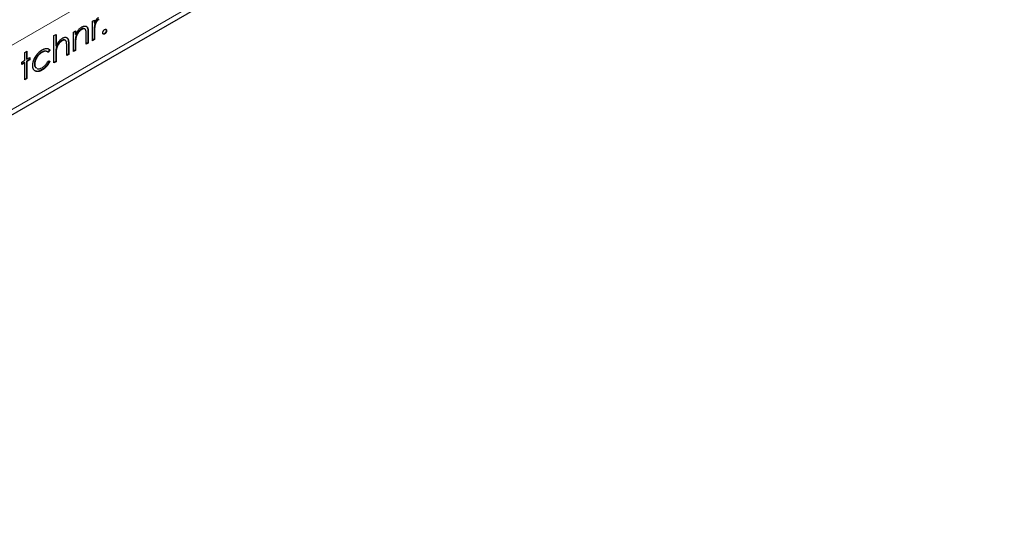
# Model space of a CAD drawing. Units: millimetres. Extents: x 0 to 420, y 0 to 297.
# Drawn here: x 265 to 301, y 82 to 100 of the extents above; entities that cross this region are included whole.
import ezdxf

# ---------------------------------------------------------------- set-up
doc = ezdxf.new("R2010")
doc.units = ezdxf.units.MM

msp = doc.modelspace()

# ---------------------------------------------------------------- linework, layer by layer
at = {"color": 8, "linetype": 'Continuous', "lineweight": 18}
for p, q in [((238.1468, 84.167), (308.7161, 124.9058)), ((238.1468, 81.799), (308.7161, 122.5378)), ((267.4994, 99.9425), (267.5135, 99.9343)), ((267.7278, 99.9493), (267.742, 99.9411)), ((266.7814, 99.528), (266.7955, 99.5198)), ((267.0316, 99.5656), (267.0458, 99.5575)), ((266.3136, 99.1512), (266.3278, 99.143))]:
    msp.add_line(p, q, dxfattribs=at)
at = {"color": 7, "linetype": 'Continuous', "lineweight": 25}
for p, q in [((238.0226, 81.5243), (308.5918, 122.2631)), ((267.6658, 100.3726), (267.742, 100.4165)), ((267.6658, 99.6565), (267.6658, 100.3726)), ((267.7278, 100.4084), (267.7278, 100.3193)), ((267.742, 100.4165), (267.742, 100.3111)), ((267.8647, 100.4283), (267.8788, 100.4202)), ((266.9696, 99.9707), (267.0458, 100.0146)), ((267.0458, 100.0146), (267.0458, 99.8855)), ((267.2543, 100.076), (267.2684, 100.0678)), ((267.7278, 100.3193), (267.742, 100.3111)), ((267.7414, 100.2029), (267.7556, 100.1947)), ((268.1739, 100.0352), (268.188, 100.0271)), ((266.2516, 99.8451), (266.3278, 99.8891)), ((266.2516, 98.8401), (266.2516, 99.8451)), ((266.3136, 99.8809), (266.3136, 99.4731)), ((266.3278, 99.8891), (266.3278, 99.4649)), ((266.5361, 99.6614), (266.5503, 99.6532)), ((266.9696, 99.2546), (266.9696, 99.9707)), ((267.0316, 100.0065), (267.0316, 99.8936)), ((267.0316, 99.8936), (267.0458, 99.8855)), ((267.0433, 99.7646), (267.0575, 99.7564)), ((267.4374, 99.5247), (267.4374, 99.8615)), ((267.4994, 99.9425), (267.4994, 99.5768)), ((267.5135, 99.9343), (267.5135, 99.5686)), ((267.7278, 99.7087), (267.6658, 99.6729)), ((267.742, 99.7005), (267.6658, 99.6565)), ((267.7278, 99.9493), (267.7278, 99.7087)), ((267.7278, 99.7087), (267.742, 99.7005)), ((267.742, 99.9411), (267.742, 99.7005)), ((268.1032, 99.9128), (268.1173, 99.9046)), ((266.0852, 99.3212), (266.0214, 99.2386)), ((266.0993, 99.313), (266.0356, 99.2305)), ((266.0852, 99.3212), (266.0993, 99.313)), ((266.3136, 99.4731), (266.3278, 99.4649)), ((266.3254, 99.3501), (266.3395, 99.3419)), ((266.7194, 99.1102), (266.7194, 99.447)), ((266.7814, 99.528), (266.7814, 99.1623)), ((266.7955, 99.5198), (266.7955, 99.1541)), ((267.0316, 99.3067), (266.9696, 99.2709)), ((267.0458, 99.2986), (266.9696, 99.2546)), ((267.0316, 99.5656), (267.0316, 99.3067)), ((267.0316, 99.3067), (267.0458, 99.2986)), ((267.0458, 99.5575), (267.0458, 99.2986)), ((267.4994, 99.5768), (267.4374, 99.541)), ((267.5135, 99.5686), (267.4374, 99.5247)), ((267.4994, 99.5768), (267.5135, 99.5686)), ((265.0659, 98.8716), (265.1746, 98.9344)), ((265.1746, 99.2234), (265.2508, 99.2673)), ((265.1746, 98.9344), (265.1746, 99.2234)), ((265.2366, 99.2592), (265.2366, 98.9866)), ((265.2366, 98.9866), (265.2508, 98.9784)), ((265.3454, 98.9614), (265.2366, 98.8986)), ((265.2508, 99.2673), (265.2508, 98.9784)), ((265.2508, 98.9784), (265.3596, 99.0412)), ((265.3596, 98.9533), (265.2508, 98.8905)), ((265.3454, 99.033), (265.3454, 98.9614)), ((265.3454, 98.9614), (265.3596, 98.9533)), ((265.3596, 99.0412), (265.3596, 98.9533)), ((265.7957, 99.2339), (265.8098, 99.2258)), ((266.3136, 99.1512), (266.3136, 98.8923)), ((266.3278, 99.143), (266.3278, 98.8841)), ((266.7814, 99.1623), (266.7194, 99.1265)), ((266.7955, 99.1541), (266.7194, 99.1102)), ((266.7814, 99.1623), (266.7955, 99.1541)), ((265.0659, 98.7837), (265.0659, 98.8716)), ((265.1605, 98.8547), (265.0659, 98.8)), ((265.1746, 98.8465), (265.0659, 98.7837)), ((265.1605, 98.8547), (265.1746, 98.8465)), ((265.1746, 98.2184), (265.1746, 98.8465)), ((265.2366, 98.8986), (265.2366, 98.2705)), ((265.2366, 98.8986), (265.2508, 98.8905)), ((265.2508, 98.8905), (265.2508, 98.2624)), ((265.5304, 98.8001), (265.5445, 98.7919)), ((265.795, 98.5803), (265.8092, 98.5721)), ((266.0356, 98.9164), (266.0993, 98.9049)), ((266.3136, 98.8923), (266.2516, 98.8565)), ((266.3278, 98.8841), (266.2516, 98.8401)), ((266.3136, 98.8923), (266.3278, 98.8841)), ((265.2366, 98.2705), (265.1746, 98.2347)), ((265.2508, 98.2624), (265.1746, 98.2184)), ((265.2366, 98.2705), (265.2508, 98.2624))]:
    msp.add_line(p, q, dxfattribs=at)
for points, knots in [([(267.8647, 100.4283), (267.8586, 100.4243), (267.8461, 100.4162), (267.8278, 100.3981), (267.81, 100.3756), (267.7959, 100.354), (267.785, 100.3346), (267.7772, 100.3188), (267.7701, 100.3019), (267.7632, 100.284), (267.757, 100.2651), (267.7512, 100.2452), (267.746, 100.2243), (267.743, 100.2102), (267.7414, 100.2029)], [0, 0, 0, 0, 0.0938065, 0.1913381, 0.2951906, 0.4103123, 0.4719303, 0.5364252, 0.6031187, 0.6741177, 0.749332, 0.8282834, 0.9120398, 1, 1, 1, 1]), ([(267.742, 100.3111), (267.7476, 100.3242), (267.7584, 100.3492), (267.7762, 100.3843), (267.7945, 100.4154), (267.8134, 100.4427), (267.8328, 100.4662), (267.8526, 100.4866), (267.8728, 100.5036), (267.8864, 100.5121), (267.8933, 100.5164)], [0, 0, 0, 0, 0.1600594, 0.3061124, 0.4383665, 0.5605415, 0.6753172, 0.7861136, 0.8928418, 1, 1, 1, 1]), ([(267.8788, 100.4202), (267.8727, 100.4162), (267.8602, 100.408), (267.8419, 100.3899), (267.8242, 100.3675), (267.8101, 100.3458), (267.7992, 100.3265), (267.7914, 100.3106), (267.7842, 100.2937), (267.7774, 100.2758), (267.7712, 100.2569), (267.7654, 100.237), (267.7601, 100.2161), (267.7571, 100.202), (267.7556, 100.1947)], [0, 0, 0, 0, 0.0938065, 0.1913381, 0.2951906, 0.4103123, 0.4719303, 0.5364252, 0.6031187, 0.6741177, 0.749332, 0.8282834, 0.9120398, 1, 1, 1, 1]), ([(267.9036, 100.438), (267.8999, 100.4378), (267.893, 100.4374), (267.8828, 100.4357), (267.8734, 100.4328), (267.8675, 100.4298), (267.8647, 100.4283)], [0, 0, 0, 0, 0.2951388, 0.5602299, 0.7949834, 1, 1, 1, 1]), ([(267.9177, 100.4299), (267.9141, 100.4296), (267.9071, 100.4292), (267.897, 100.4276), (267.8876, 100.4247), (267.8816, 100.4216), (267.8788, 100.4202)], [0, 0, 0, 0, 0.2951388, 0.5602299, 0.7949834, 1, 1, 1, 1]), ([(267.2543, 100.076), (267.2482, 100.0723), (267.236, 100.065), (267.2181, 100.052), (267.2006, 100.0376), (267.1835, 100.0219), (267.1672, 100.0044), (267.151, 99.986), (267.1356, 99.9657), (267.1207, 99.9445), (267.1068, 99.9224), (267.0938, 99.9002), (267.0823, 99.8778), (267.0719, 99.8553), (267.0629, 99.8327), (267.055, 99.81), (267.0483, 99.7872), (267.045, 99.7721), (267.0433, 99.7646)], [0, 0, 0, 0, 0.0639861, 0.1266269, 0.1889844, 0.2502302, 0.3123512, 0.3745736, 0.4381475, 0.5029204, 0.5679741, 0.6307713, 0.6929346, 0.7543975, 0.8152184, 0.8761169, 0.9380146, 1, 1, 1, 1]), ([(267.0458, 99.8855), (267.0539, 99.9019), (267.0697, 99.9337), (267.0959, 99.9788), (267.1237, 100.0194), (267.1528, 100.0558), (267.1833, 100.0882), (267.2149, 100.1172), (267.2479, 100.1426), (267.2703, 100.1564), (267.2817, 100.1634)], [0, 0, 0, 0, 0.140976, 0.2735688, 0.3989883, 0.5199298, 0.63811, 0.7565889, 0.8768598, 1, 1, 1, 1]), ([(267.2684, 100.0678), (267.2623, 100.0641), (267.2502, 100.0569), (267.2322, 100.0438), (267.2148, 100.0294), (267.1977, 100.0137), (267.1813, 99.9963), (267.1651, 99.9778), (267.1497, 99.9576), (267.1348, 99.9363), (267.1209, 99.9143), (267.108, 99.892), (267.0965, 99.8696), (267.086, 99.8471), (267.077, 99.8245), (267.0691, 99.8018), (267.0625, 99.779), (267.0591, 99.7639), (267.0575, 99.7564)], [0, 0, 0, 0, 0.0639861, 0.1266269, 0.1889844, 0.2502302, 0.3123512, 0.3745736, 0.4381475, 0.5029204, 0.5679741, 0.6307713, 0.6929346, 0.7543975, 0.8152184, 0.8761169, 0.9380146, 1, 1, 1, 1]), ([(267.3539, 100.1004), (267.3518, 100.1016), (267.3272, 100.1164), (267.2891, 100.0953), (267.2543, 100.076)], [0, 0, 0, 0, 0.0863239, 1, 1, 1, 1]), ([(267.4284, 100.0192), (267.4258, 100.0288), (267.4208, 100.0474), (267.4086, 100.0693), (267.3931, 100.0851), (267.3742, 100.0944), (267.3521, 100.0973), (267.3268, 100.0936), (267.2986, 100.0842), (267.2788, 100.0734), (267.2684, 100.0678)], [0, 0, 0, 0, 0.1355195, 0.2608332, 0.378476, 0.4931776, 0.609281, 0.729981, 0.8592613, 1, 1, 1, 1]), ([(267.2817, 100.1634), (267.2932, 100.1695), (267.3156, 100.1815), (267.3483, 100.1928), (267.3789, 100.1975), (267.4071, 100.1962), (267.4326, 100.1889), (267.455, 100.1762), (267.4735, 100.1574), (267.4859, 100.1372), (267.4941, 100.1176), (267.4992, 100.0998), (267.5036, 100.0792), (267.5074, 100.0559), (267.51, 100.0294), (267.512, 100.0003), (267.5134, 99.9685), (267.5135, 99.9459), (267.5135, 99.9343)], [0, 0, 0, 0, 0.0772404, 0.1511781, 0.223488, 0.2955426, 0.3669763, 0.4371305, 0.5070436, 0.5785597, 0.6166135, 0.6587562, 0.7044912, 0.7548031, 0.8093316, 0.8682745, 0.9320729, 1, 1, 1, 1]), ([(267.4374, 99.8615), (267.4373, 99.8712), (267.4372, 99.8898), (267.437, 99.9163), (267.4363, 99.9402), (267.4353, 99.9613), (267.4339, 99.9796), (267.4325, 99.9953), (267.4307, 100.0083), (267.4291, 100.0158), (267.4284, 100.0192)], [0, 0, 0, 0, 0.17885, 0.3421096, 0.4898257, 0.6232544, 0.7400797, 0.8414827, 0.9289077, 1, 1, 1, 1]), ([(267.4418, 100.1745), (267.452, 100.1665), (267.4835, 100.1418), (267.4965, 100.0528), (267.4984, 99.9793), (267.4994, 99.9425)], [0, 0, 0, 0, 0.1932937, 0.5958552, 1, 1, 1, 1]), ([(267.7414, 100.2029), (267.7403, 100.1966), (267.7377, 100.1825), (267.7353, 100.16), (267.7328, 100.1337), (267.7311, 100.1039), (267.7295, 100.0703), (267.7286, 100.0332), (267.7279, 99.9924), (267.7279, 99.9641), (267.7278, 99.9493)], [0, 0, 0, 0, 0.07085487, 0.15693815, 0.25860039, 0.37589093, 0.50816617, 0.65623781, 0.82017677, 1, 1, 1, 1]), ([(267.7556, 100.1947), (267.7544, 100.1884), (267.7519, 100.1744), (267.7494, 100.1518), (267.747, 100.1255), (267.7453, 100.0957), (267.7437, 100.0621), (267.7428, 100.0251), (267.742, 99.9842), (267.742, 99.9559), (267.742, 99.9411)], [0, 0, 0, 0, 0.07085487, 0.15693815, 0.25860039, 0.37589093, 0.50816617, 0.65623781, 0.82017677, 1, 1, 1, 1]), ([(268.0466, 99.9454), (268.0468, 99.9511), (268.0473, 99.9622), (268.0514, 99.98), (268.058, 99.9979), (268.067, 100.0155), (268.0778, 100.0321), (268.09, 100.0467), (268.1033, 100.0589), (268.1126, 100.0649), (268.1173, 100.0679)], [0, 0, 0, 0, 0.129097, 0.252046, 0.373905, 0.5010378, 0.6281707, 0.7513765, 0.872426, 1, 1, 1, 1]), ([(268.1739, 100.0352), (268.1736, 100.0297), (268.173, 100.0187), (268.1693, 100.0011), (268.1623, 99.9832), (268.1535, 99.9654), (268.1426, 99.9488), (268.1305, 99.9341), (268.1172, 99.9218), (268.1079, 99.9158), (268.1032, 99.9128)], [0, 0, 0, 0, 0.1261777, 0.2488206, 0.37154, 0.4999837, 0.6272442, 0.7492255, 0.872298, 1, 1, 1, 1]), ([(268.1173, 100.0679), (268.122, 100.0703), (268.1313, 100.075), (268.1447, 100.0784), (268.1568, 100.0776), (268.1676, 100.0736), (268.1765, 100.0662), (268.1834, 100.0563), (268.1872, 100.0429), (268.1877, 100.0324), (268.188, 100.0271)], [0, 0, 0, 0, 0.1275189, 0.2499859, 0.3717924, 0.4988704, 0.6259484, 0.7484917, 0.8709588, 1, 1, 1, 1]), ([(268.188, 100.0271), (268.1877, 100.0215), (268.1871, 100.0106), (268.1834, 99.993), (268.1764, 99.975), (268.1677, 99.9573), (268.1568, 99.9406), (268.1446, 99.926), (268.1313, 99.9136), (268.122, 99.9076), (268.1173, 99.9046)], [0, 0, 0, 0, 0.1261777, 0.2488206, 0.37154, 0.4999837, 0.6272442, 0.7492255, 0.872298, 1, 1, 1, 1]), ([(268.1523, 100.0798), (268.1542, 100.0793), (268.1626, 100.077), (268.1716, 100.062), (268.1731, 100.0442), (268.1739, 100.0352)], [0, 0, 0, 0, 0.1231343, 0.5613069, 1, 1, 1, 1]), ([(266.5361, 99.6614), (266.53, 99.6577), (266.5179, 99.6504), (266.4999, 99.6374), (266.4825, 99.623), (266.4654, 99.6073), (266.4491, 99.5899), (266.433, 99.5714), (266.4176, 99.5513), (266.4027, 99.53), (266.3888, 99.5079), (266.3759, 99.4857), (266.3643, 99.4633), (266.3539, 99.4408), (266.3449, 99.4182), (266.337, 99.3955), (266.3303, 99.3727), (266.327, 99.3576), (266.3254, 99.3501)], [0, 0, 0, 0, 0.06402, 0.1266939, 0.1890844, 0.2503626, 0.3125165, 0.3742426, 0.4378502, 0.5026573, 0.5677454, 0.6305759, 0.6927721, 0.7542675, 0.8151206, 0.8760514, 0.9379818, 1, 1, 1, 1]), ([(266.3278, 99.4649), (266.3359, 99.4814), (266.3519, 99.5136), (266.3786, 99.559), (266.4062, 99.6009), (266.4353, 99.6384), (266.4657, 99.6722), (266.4972, 99.7021), (266.5301, 99.7281), (266.5524, 99.7419), (266.5637, 99.7489)], [0, 0, 0, 0, 0.1407235, 0.2739959, 0.4006842, 0.5225547, 0.6415338, 0.7599691, 0.8784045, 1, 1, 1, 1]), ([(266.5503, 99.6532), (266.5441, 99.6495), (266.532, 99.6423), (266.514, 99.6293), (266.4966, 99.6149), (266.4795, 99.5992), (266.4632, 99.5818), (266.4471, 99.5633), (266.4318, 99.5431), (266.4168, 99.5218), (266.4029, 99.4998), (266.39, 99.4775), (266.3785, 99.4551), (266.368, 99.4326), (266.359, 99.41), (266.3511, 99.3873), (266.3445, 99.3645), (266.3412, 99.3495), (266.3395, 99.3419)], [0, 0, 0, 0, 0.06402, 0.1266939, 0.1890844, 0.2503626, 0.3125165, 0.3742426, 0.4378502, 0.5026573, 0.5677454, 0.6305759, 0.6927721, 0.7542675, 0.8151206, 0.8760514, 0.9379818, 1, 1, 1, 1]), ([(266.6355, 99.6857), (266.6335, 99.6869), (266.6089, 99.7018), (266.5709, 99.6807), (266.5361, 99.6614)], [0, 0, 0, 0, 0.0846607, 1, 1, 1, 1]), ([(266.7106, 99.6048), (266.7078, 99.6143), (266.7025, 99.6326), (266.6901, 99.6545), (266.6746, 99.6703), (266.6558, 99.6795), (266.6338, 99.6827), (266.6086, 99.6791), (266.5805, 99.6696), (266.5606, 99.6588), (266.5503, 99.6532)], [0, 0, 0, 0, 0.1362574, 0.26195405, 0.37963768, 0.49437903, 0.60986621, 0.72988749, 0.85921255, 1, 1, 1, 1]), ([(266.5637, 99.7489), (266.5752, 99.755), (266.5976, 99.767), (266.6303, 99.7784), (266.6609, 99.7831), (266.6892, 99.7817), (266.7146, 99.7743), (266.7371, 99.7619), (266.7555, 99.7431), (266.768, 99.7231), (266.7761, 99.7035), (266.7813, 99.6857), (266.7856, 99.6651), (266.7894, 99.6418), (266.792, 99.6152), (266.794, 99.586), (266.7955, 99.5541), (266.7955, 99.5315), (266.7955, 99.5198)], [0, 0, 0, 0, 0.0772286, 0.1511549, 0.2234536, 0.2954972, 0.3669199, 0.4367941, 0.5066964, 0.5778638, 0.6159118, 0.658048, 0.703776, 0.7540801, 0.8089794, 0.8679132, 0.9317018, 1, 1, 1, 1]), ([(266.7244, 99.7596), (266.7344, 99.7517), (266.7658, 99.7273), (266.7785, 99.6383), (266.7804, 99.5648), (266.7814, 99.528)], [0, 0, 0, 0, 0.1904351, 0.5944153, 1, 1, 1, 1]), ([(267.0433, 99.7646), (267.0424, 99.7592), (267.0403, 99.7475), (267.0381, 99.7289), (267.036, 99.7078), (267.0343, 99.6841), (267.0333, 99.6581), (267.0321, 99.6294), (267.0317, 99.5983), (267.0316, 99.5768), (267.0316, 99.5656)], [0, 0, 0, 0, 0.0769955, 0.1676151, 0.2710524, 0.3894595, 0.5208428, 0.6663988, 0.8260936, 1, 1, 1, 1]), ([(267.0575, 99.7564), (267.0565, 99.751), (267.0544, 99.7393), (267.0522, 99.7208), (267.0502, 99.6996), (267.0485, 99.676), (267.0474, 99.65), (267.0463, 99.6212), (267.0459, 99.5902), (267.0458, 99.5687), (267.0458, 99.5575)], [0, 0, 0, 0, 0.0769955, 0.1676151, 0.2710524, 0.3894595, 0.5208428, 0.6663988, 0.8260936, 1, 1, 1, 1]), ([(268.1173, 99.9046), (268.1126, 99.9022), (268.1033, 99.8974), (268.09, 99.8945), (268.0778, 99.895), (268.067, 99.8991), (268.0581, 99.9066), (268.0514, 99.9168), (268.0474, 99.9298), (268.0468, 99.9402), (268.0466, 99.9454)], [0, 0, 0, 0, 0.1277566, 0.2494144, 0.3727965, 0.5001113, 0.6286099, 0.7506434, 0.8737684, 1, 1, 1, 1]), ([(268.1032, 99.9128), (268.0926, 99.9079), (268.0738, 99.8992), (268.0601, 99.9062), (268.0542, 99.9092)], [0, 0, 0, 0, 0.5635172, 1, 1, 1, 1]), ([(265.4684, 98.7401), (265.4685, 98.7486), (265.4687, 98.7655), (265.4711, 98.7919), (265.4743, 98.8183), (265.4796, 98.8454), (265.4858, 98.8726), (265.4937, 98.9003), (265.5029, 98.9283), (265.5134, 98.9565), (265.5252, 98.9845), (265.5382, 99.0122), (265.5521, 99.0393), (265.5673, 99.0657), (265.5833, 99.0916), (265.6006, 99.1169), (265.6189, 99.1415), (265.6381, 99.1656), (265.6581, 99.1887), (265.6789, 99.2107), (265.7002, 99.2315), (265.7222, 99.2509), (265.7446, 99.2695), (265.7677, 99.2864), (265.7913, 99.3026), (265.8073, 99.3121), (265.8155, 99.3169)], [0, 0, 0, 0, 0.0412914, 0.0821355, 0.122636, 0.1628309, 0.2030066, 0.2435261, 0.2841729, 0.3254098, 0.3668547, 0.4075506, 0.4481874, 0.4886829, 0.529015, 0.5698427, 0.6113702, 0.6532377, 0.6954461, 0.7377514, 0.7800434, 0.8228071, 0.8659781, 0.909595, 0.9542314, 1, 1, 1, 1]), ([(265.8155, 99.3169), (265.8256, 99.3225), (265.8459, 99.3337), (265.8759, 99.3467), (265.9055, 99.3573), (265.9342, 99.3642), (265.9615, 99.3682), (265.9871, 99.3698), (266.0103, 99.3679), (266.0316, 99.3635), (266.0511, 99.3559), (266.0688, 99.3449), (266.0853, 99.3309), (266.0946, 99.319), (266.0993, 99.313)], [0, 0, 0, 0, 0.0912688, 0.1820814, 0.2719097, 0.3620495, 0.4500663, 0.5339765, 0.6136025, 0.6901976, 0.7654129, 0.8414366, 0.9197327, 1, 1, 1, 1]), ([(266.3254, 99.3501), (266.3244, 99.3448), (266.3223, 99.3332), (266.3201, 99.3148), (266.318, 99.2937), (266.3163, 99.2701), (266.3153, 99.244), (266.3142, 99.2152), (266.3137, 99.184), (266.3137, 99.1624), (266.3136, 99.1512)], [0, 0, 0, 0, 0.0759991, 0.1656113, 0.269045, 0.387448, 0.5188267, 0.6653936, 0.8250828, 1, 1, 1, 1]), ([(266.3395, 99.3419), (266.3385, 99.3366), (266.3365, 99.325), (266.3342, 99.3066), (266.3322, 99.2855), (266.3305, 99.2619), (266.3294, 99.2358), (266.3283, 99.207), (266.3279, 99.1758), (266.3278, 99.1543), (266.3278, 99.143)], [0, 0, 0, 0, 0.0759991, 0.1656113, 0.269045, 0.387448, 0.5188267, 0.6653936, 0.8250828, 1, 1, 1, 1]), ([(266.7194, 99.447), (266.7194, 99.4567), (266.7193, 99.4753), (266.719, 99.5018), (266.7183, 99.5257), (266.7173, 99.5467), (266.7162, 99.5652), (266.7146, 99.5809), (266.7129, 99.5939), (266.7113, 99.6014), (266.7106, 99.6048)], [0, 0, 0, 0, 0.1788666, 0.3421413, 0.489871, 0.6233121, 0.7400556, 0.841468, 0.9289011, 1, 1, 1, 1]), ([(265.7957, 99.2339), (265.7864, 99.2283), (265.7681, 99.2171), (265.7412, 99.1979), (265.7156, 99.1765), (265.6911, 99.1537), (265.6679, 99.1286), (265.6459, 99.1017), (265.625, 99.0731), (265.6057, 99.0428), (265.588, 99.0117), (265.5727, 98.9806), (265.5594, 98.9497), (265.5489, 98.9191), (265.5404, 98.8888), (265.5348, 98.8588), (265.531, 98.8289), (265.5306, 98.8098), (265.5304, 98.8001)], [0, 0, 0, 0, 0.0695216, 0.136921, 0.2019692, 0.2654616, 0.3282479, 0.3908167, 0.4535502, 0.517542, 0.5807384, 0.6419215, 0.7015967, 0.7603129, 0.8187565, 0.8777181, 0.9380941, 1, 1, 1, 1]), ([(265.8098, 99.2258), (265.8005, 99.2201), (265.7822, 99.2089), (265.7553, 99.1898), (265.7297, 99.1684), (265.7052, 99.1455), (265.682, 99.1204), (265.6601, 99.0935), (265.6391, 99.0649), (265.6198, 99.0346), (265.6022, 99.0036), (265.5869, 98.9724), (265.5735, 98.9416), (265.5631, 98.911), (265.5545, 98.8806), (265.5489, 98.8506), (265.5452, 98.8208), (265.5447, 98.8016), (265.5445, 98.7919)], [0, 0, 0, 0, 0.0695216, 0.136921, 0.2019692, 0.2654616, 0.3282479, 0.3908167, 0.4535502, 0.517542, 0.5807384, 0.6419215, 0.7015967, 0.7603129, 0.8187565, 0.8777181, 0.9380941, 1, 1, 1, 1]), ([(265.9716, 99.2547), (265.9514, 99.265), (265.9029, 99.2899), (265.8352, 99.2546), (265.7957, 99.2339)], [0, 0, 0, 0, 0.4152248, 1, 1, 1, 1]), ([(266.0356, 99.2305), (266.0286, 99.2365), (266.0148, 99.2483), (265.9909, 99.2599), (265.9655, 99.2671), (265.938, 99.2691), (265.9086, 99.2659), (265.8773, 99.2576), (265.8442, 99.2446), (265.8215, 99.2321), (265.8098, 99.2258)], [0, 0, 0, 0, 0.1283242, 0.2525845, 0.3735065, 0.4933645, 0.6146086, 0.7384702, 0.8659947, 1, 1, 1, 1]), ([(265.8092, 98.5721), (265.7971, 98.5655), (265.7736, 98.5523), (265.7391, 98.5378), (265.7061, 98.5269), (265.6747, 98.5203), (265.6448, 98.5181), (265.6164, 98.52), (265.5897, 98.5264), (265.565, 98.5369), (265.5423, 98.5508), (265.5227, 98.5686), (265.5058, 98.5889), (265.4922, 98.6129), (265.4814, 98.6398), (265.474, 98.6703), (265.4692, 98.7036), (265.4686, 98.7278), (265.4684, 98.7401)], [0, 0, 0, 0, 0.06955854, 0.13633525, 0.20109577, 0.26444995, 0.32700499, 0.38939139, 0.45197649, 0.51566998, 0.57897325, 0.64016703, 0.69973984, 0.75868499, 0.8178204, 0.87698399, 0.93763428, 1, 1, 1, 1]), ([(265.5304, 98.8001), (265.534, 98.7572), (265.5393, 98.6935), (265.5788, 98.6696), (265.5916, 98.6618)], [0, 0, 0, 0, 0.674447, 1, 1, 1, 1]), ([(265.5445, 98.7919), (265.5481, 98.749), (265.5535, 98.6854), (265.5929, 98.6614), (265.6058, 98.6536)], [0, 0, 0, 0, 0.674447, 1, 1, 1, 1]), ([(265.795, 98.5803), (265.7455, 98.5554), (265.6585, 98.5118), (265.5923, 98.5375), (265.5638, 98.5486)], [0, 0, 0, 0, 0.57003482, 1, 1, 1, 1]), ([(265.6355, 98.6301), (265.638, 98.6279), (265.6591, 98.6099), (265.723, 98.6199), (265.7812, 98.6471), (265.8104, 98.6608)], [0, 0, 0, 0, 0.0637123, 0.5315967, 1, 1, 1, 1]), ([(266.0852, 98.9131), (266.0814, 98.9045), (266.0739, 98.8873), (266.0612, 98.862), (266.0476, 98.8373), (266.0331, 98.8132), (266.0178, 98.7894), (266.0012, 98.7665), (265.9839, 98.7438), (265.9657, 98.7219), (265.9467, 98.7008), (265.927, 98.6806), (265.9066, 98.6613), (265.8856, 98.6431), (265.8639, 98.6258), (265.8415, 98.6097), (265.8185, 98.5941), (265.8029, 98.5849), (265.795, 98.5803)], [0, 0, 0, 0, 0.0596334, 0.1190689, 0.1781965, 0.2369566, 0.295932, 0.3558558, 0.4164733, 0.4777416, 0.539903, 0.6025375, 0.6654224, 0.7297653, 0.7948288, 0.8618265, 0.9300109, 1, 1, 1, 1]), ([(266.0993, 98.9049), (266.0955, 98.8963), (266.088, 98.8792), (266.0754, 98.8539), (266.0618, 98.8291), (266.0472, 98.805), (266.0319, 98.7813), (266.0154, 98.7583), (265.9981, 98.7357), (265.9798, 98.7138), (265.9608, 98.6926), (265.9411, 98.6724), (265.9208, 98.6531), (265.8997, 98.635), (265.878, 98.6176), (265.8556, 98.6015), (265.8326, 98.5859), (265.817, 98.5768), (265.8092, 98.5721)], [0, 0, 0, 0, 0.0596334, 0.1190689, 0.1781965, 0.2369566, 0.295932, 0.3558558, 0.4164733, 0.4777416, 0.539903, 0.6025375, 0.6654224, 0.7297653, 0.7948288, 0.8618265, 0.9300109, 1, 1, 1, 1]), ([(265.8104, 98.6608), (265.8216, 98.6676), (265.8437, 98.6811), (265.876, 98.7057), (265.9067, 98.7334), (265.9359, 98.764), (265.9635, 98.7977), (265.9893, 98.8345), (266.0138, 98.8741), (266.0282, 98.9021), (266.0356, 98.9164)], [0, 0, 0, 0, 0.1299811, 0.2554473, 0.3772983, 0.4984418, 0.6193721, 0.7418565, 0.8685637, 1, 1, 1, 1])]:
    msp.add_open_spline(points, degree=3, knots=knots, dxfattribs=at)

doc.saveas('drawing.dxf')
